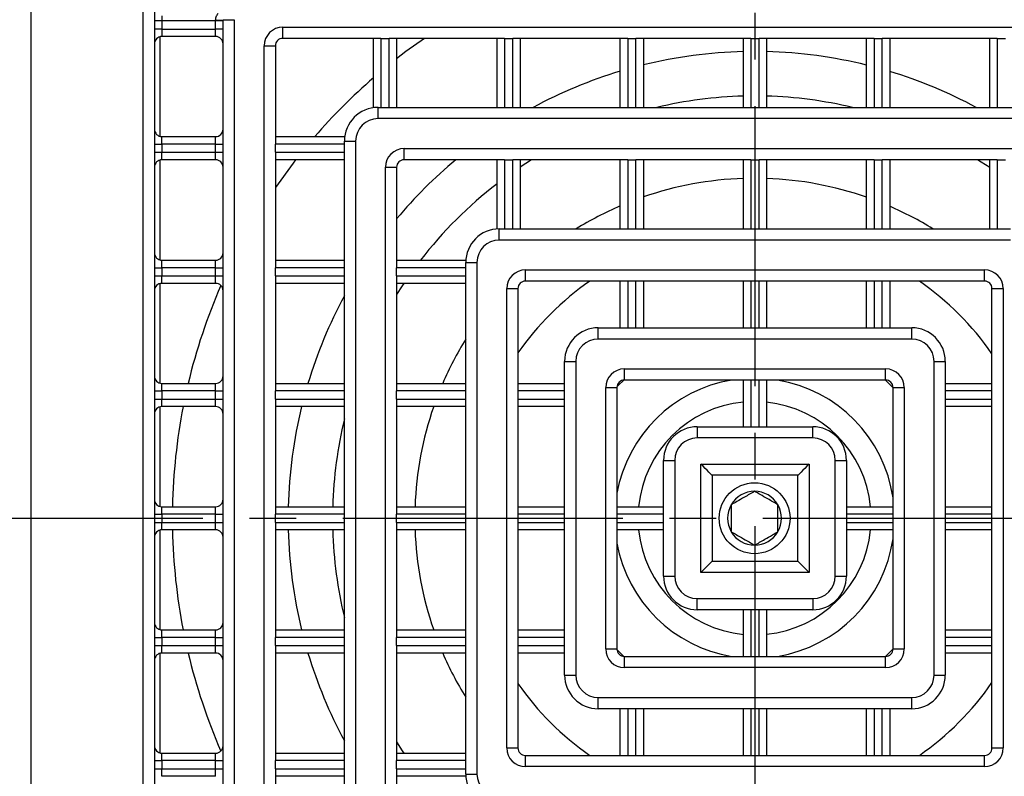
# Model space of a CAD drawing. Extents: x 261 to 1659, y 0 to 1080.
# Drawn here: x 480 to 699, y 422 to 590 of the extents above; entities that cross this region are included whole.
import ezdxf

# ---------------------------------------------------------------- set-up
doc = ezdxf.new("R2010")
doc.units = 0
doc.header["$MEASUREMENT"] = 0
doc.linetypes.add('AI-Linetype-0', pattern=[93.235412, 62.15694, -10.35949, 10.35949, -10.35949])
doc.linetypes.add('AI-Linetype-1', pattern=[93.235412, 62.15694, -10.35949, 10.35949, -10.35949])
doc.layers.add('CENTER', color=7, linetype='Continuous', lineweight=0)
doc.layers.add('OBJFINE', color=7, linetype='Continuous', lineweight=0)

msp = doc.modelspace()

# ---------------------------------------------------------------- linework, layer by layer
at = {"layer": 'CENTER', "color": 1, "linetype": 'AI-Linetype-1', "lineweight": 25, "true_color": 0xff0000}
msp.add_line((643.71, 663.93), (643.71, 279.57), dxfattribs=at)
at = {"layer": 'CENTER', "color": 1, "linetype": 'AI-Linetype-0', "lineweight": 25, "true_color": 0xff0000}
msp.add_line((458.99, 479.22), (835.77, 479.22), dxfattribs=at)
at = {"layer": 'OBJFINE', "color": 4, "lineweight": 25, "true_color": 0x00ffff}
for p, q in [((482.93, 619.28), (482.93, 339.16)), ((507.88, 366.59), (507.88, 591.85)), ((510.37, 591.85), (510.37, 366.59)), ((512.02, 590.73), (512.02, 589.61)), ((512.02, 589.61), (510.37, 589.61)), ((512.02, 589.61), (512.02, 587.79)), ((523.96, 589.61), (512.02, 589.61)), ((523.96, 589.61), (523.96, 589.74)), ((525.62, 589.61), (523.96, 589.61)), ((523.96, 587.79), (523.96, 589.61)), ((525.62, 368.58), (525.62, 589.86)), ((525.62, 589.86), (528.1, 589.86)), ((528.1, 589.86), (528.1, 368.58)), ((538.88, 585.72), (538.88, 588.2)), ((538.88, 588.2), (748.55, 588.2)), ((512.02, 587.79), (510.37, 587.79)), ((511.57, 586.07), (511.57, 563.98)), ((512.02, 587.79), (512.02, 586.13)), ((512.02, 587.79), (523.96, 587.79)), ((523.96, 586.13), (512.02, 586.13)), ((525.62, 587.79), (523.96, 587.79)), ((523.96, 586.13), (523.96, 587.79)), ((534.73, 374.38), (534.73, 584.06)), ((534.73, 584.06), (537.22, 584.06)), ((537.22, 584.06), (537.22, 562.26)), ((560.67, 585.72), (538.88, 585.72)), ((559.01, 570.32), (559.01, 585.72)), ((560.67, 585.72), (562.5, 585.72)), ((560.67, 585.72), (560.67, 570.39)), ((588.1, 585.72), (562.5, 585.72)), ((562.5, 570.39), (562.5, 585.72)), ((564.15, 585.72), (564.15, 570.39)), ((586.45, 570.39), (586.45, 585.72)), ((588.1, 585.72), (589.93, 585.72)), ((588.1, 585.72), (588.1, 570.39)), ((615.45, 585.72), (589.93, 585.72)), ((589.93, 570.39), (589.93, 585.72)), ((591.59, 585.72), (591.59, 570.39)), ((613.8, 570.39), (613.8, 585.72)), ((615.45, 585.72), (617.28, 585.72)), ((615.45, 585.72), (615.45, 570.39)), ((642.8, 585.72), (617.28, 585.72)), ((617.28, 570.39), (617.28, 585.72)), ((618.93, 585.72), (618.93, 570.39)), ((641.15, 570.39), (641.15, 585.72)), ((642.8, 585.72), (644.63, 585.72)), ((642.8, 585.72), (642.8, 570.39)), ((670.15, 585.72), (644.63, 585.72)), ((644.63, 570.39), (644.63, 585.72)), ((646.28, 585.72), (646.28, 570.39)), ((668.49, 570.39), (668.49, 585.72)), ((670.15, 585.72), (671.97, 585.72)), ((670.15, 585.72), (670.15, 570.39)), ((697.5, 585.72), (671.97, 585.72)), ((671.97, 570.39), (671.97, 585.72)), ((673.63, 585.72), (673.63, 570.39)), ((695.84, 570.39), (695.84, 585.72)), ((697.5, 585.72), (699.32, 585.72)), ((697.5, 585.72), (697.5, 570.39)), ((560.01, 567.9), (560.01, 570.39)), ((560.01, 570.39), (727.42, 570.39)), ((727.42, 567.9), (560.01, 567.9)), ((510.37, 562.26), (512.02, 562.26)), ((512.02, 562.26), (512.02, 563.92)), ((512.02, 563.92), (523.96, 563.92)), ((512.02, 562.26), (512.02, 560.44)), ((523.96, 562.26), (512.02, 562.26)), ((523.96, 562.26), (523.96, 563.92)), ((523.96, 560.44), (523.96, 562.26)), ((523.96, 562.26), (525.62, 562.26)), ((537.22, 563.92), (552.62, 563.92)), ((537.22, 560.44), (537.22, 562.26)), ((552.55, 562.26), (537.22, 562.26)), ((552.55, 395.52), (552.55, 562.93)), ((552.55, 562.93), (555.04, 562.93)), ((555.04, 562.93), (555.04, 395.52)), ((510.37, 560.44), (512.02, 560.44)), ((512.02, 558.78), (512.02, 560.44)), ((512.02, 560.44), (523.96, 560.44)), ((523.96, 558.78), (523.96, 560.44)), ((523.96, 560.44), (525.62, 560.44)), ((537.22, 560.44), (537.22, 534.83)), ((537.22, 560.44), (552.55, 560.44)), ((565.81, 558.78), (565.81, 561.27)), ((565.81, 561.27), (721.62, 561.27)), ((511.57, 558.72), (511.57, 536.55)), ((523.96, 558.78), (512.02, 558.78)), ((552.55, 558.78), (537.22, 558.78)), ((588.1, 558.78), (565.81, 558.78)), ((586.45, 543.43), (586.45, 558.78)), ((588.1, 558.78), (589.93, 558.78)), ((588.1, 558.78), (588.1, 543.45)), ((615.45, 558.78), (589.93, 558.78)), ((589.93, 543.45), (589.93, 558.78)), ((591.59, 558.78), (591.59, 543.45)), ((594.11, 558.78), (591.59, 557.15)), ((613.8, 543.45), (613.8, 558.78)), ((615.45, 558.78), (617.28, 558.78)), ((615.45, 558.78), (615.45, 543.45)), ((642.8, 558.78), (617.28, 558.78)), ((617.28, 543.45), (617.28, 558.78)), ((618.93, 558.78), (618.93, 543.45)), ((641.15, 543.45), (641.15, 558.78)), ((642.8, 558.78), (644.63, 558.78)), ((642.8, 558.78), (642.8, 543.45)), ((670.15, 558.78), (644.63, 558.78)), ((644.63, 543.45), (644.63, 558.78)), ((646.28, 558.78), (646.28, 543.45)), ((668.49, 543.45), (668.49, 558.78)), ((670.15, 558.78), (671.97, 558.78)), ((670.15, 558.78), (670.15, 543.45)), ((697.5, 558.78), (671.97, 558.78)), ((671.97, 543.45), (671.97, 558.78)), ((673.63, 558.78), (673.63, 543.45)), ((695.84, 543.45), (695.84, 558.78)), ((697.5, 558.78), (699.32, 558.78)), ((697.5, 558.78), (697.5, 543.45)), ((561.67, 557.12), (564.15, 557.12)), ((561.67, 401.32), (561.67, 557.12)), ((564.15, 557.12), (564.15, 534.83)), ((586.94, 540.96), (586.94, 543.45)), ((586.94, 543.45), (700.48, 543.45)), ((700.48, 540.96), (586.94, 540.96)), ((512.02, 534.83), (512.02, 536.49)), ((512.02, 536.49), (523.96, 536.49)), ((523.96, 534.83), (523.96, 536.49)), ((537.22, 536.49), (552.55, 536.49)), ((564.15, 536.49), (579.5, 536.49)), ((579.49, 422.45), (579.49, 535.99)), ((579.49, 535.99), (581.97, 535.99)), ((581.97, 535.99), (581.97, 422.45)), ((510.37, 534.83), (512.02, 534.83)), ((512.02, 534.83), (512.02, 533.01)), ((523.96, 534.83), (512.02, 534.83)), ((523.96, 533.01), (523.96, 534.83)), ((523.96, 534.83), (525.62, 534.83)), ((537.22, 533.01), (537.22, 534.83)), ((552.55, 534.83), (537.22, 534.83)), ((564.15, 533.01), (564.15, 534.83)), ((579.49, 534.83), (564.15, 534.83)), ((592.75, 531.85), (592.75, 534.33)), ((592.75, 534.33), (694.68, 534.33)), ((694.68, 531.85), (694.68, 534.33)), ((510.37, 533.01), (512.02, 533.01)), ((511.57, 531.29), (511.57, 509.2)), ((512.02, 531.35), (512.02, 533.01)), ((512.02, 533.01), (523.96, 533.01)), ((523.96, 531.35), (512.02, 531.35)), ((523.96, 533.01), (525.62, 533.01)), ((523.96, 531.35), (523.96, 533.01)), ((537.22, 533.01), (537.22, 507.48)), ((537.22, 533.01), (552.55, 533.01)), ((552.55, 531.35), (537.22, 531.35)), ((564.15, 533.01), (564.15, 507.48)), ((564.15, 533.01), (579.49, 533.01)), ((579.49, 531.35), (564.15, 531.35)), ((694.68, 531.85), (592.75, 531.85)), ((613.8, 521.49), (613.8, 531.85)), ((615.45, 531.85), (615.45, 521.49)), ((617.28, 521.49), (617.28, 531.85)), ((618.93, 531.85), (618.93, 521.49)), ((641.15, 521.49), (641.15, 531.85)), ((642.8, 531.85), (642.8, 521.49)), ((644.63, 521.49), (644.63, 531.85)), ((646.28, 531.85), (646.28, 521.49)), ((668.49, 521.49), (668.49, 531.85)), ((670.15, 531.85), (670.15, 521.49)), ((671.97, 521.49), (671.97, 531.85)), ((673.63, 531.85), (673.63, 521.49)), ((588.6, 530.19), (591.09, 530.19)), ((588.6, 428.25), (588.6, 530.19)), ((591.09, 530.19), (591.09, 428.25)), ((696.34, 428.25), (696.34, 530.19)), ((696.34, 530.19), (698.83, 530.19)), ((698.83, 530.19), (698.83, 428.25)), ((608.91, 519), (608.91, 521.49)), ((608.91, 521.49), (678.52, 521.49)), ((678.52, 519), (678.52, 521.49)), ((678.52, 519), (608.91, 519)), ((601.45, 444.41), (601.45, 514.03)), ((601.45, 514.03), (603.93, 514.03)), ((603.93, 514.03), (603.93, 444.41)), ((683.49, 444.41), (683.49, 514.03)), ((683.49, 514.03), (685.98, 514.03)), ((685.98, 514.03), (685.98, 444.41)), ((614.71, 509.89), (614.71, 512.37)), ((614.71, 512.37), (672.72, 512.37)), ((672.72, 509.89), (672.72, 512.37)), ((672.72, 509.89), (614.71, 509.89)), ((641.15, 499.53), (641.15, 509.89)), ((642.8, 509.89), (642.8, 499.53)), ((644.63, 499.53), (644.63, 509.89)), ((646.28, 509.89), (646.28, 499.53)), ((674.38, 508.19), (672.69, 509.89)), ((510.37, 507.48), (512.02, 507.48)), ((512.02, 507.48), (512.02, 509.14)), ((512.02, 509.14), (523.96, 509.14)), ((512.02, 507.48), (512.02, 505.66)), ((523.96, 507.48), (512.02, 507.48)), ((523.96, 507.48), (523.96, 509.14)), ((523.96, 505.66), (523.96, 507.48)), ((523.96, 507.48), (525.62, 507.48)), ((537.22, 509.14), (552.55, 509.14)), ((537.22, 505.66), (537.22, 507.48)), ((552.55, 507.48), (537.22, 507.48)), ((564.15, 509.14), (579.49, 509.14)), ((564.15, 505.66), (564.15, 507.48)), ((579.49, 507.48), (564.15, 507.48)), ((591.09, 509.14), (601.45, 509.14)), ((601.45, 507.48), (591.09, 507.48)), ((610.56, 450.21), (610.56, 508.23)), ((610.56, 508.23), (613.05, 508.23)), ((613.05, 508.23), (613.05, 450.21)), ((674.38, 450.21), (674.38, 508.23)), ((674.38, 508.23), (676.86, 508.23)), ((676.86, 508.23), (676.86, 450.21)), ((685.98, 509.14), (696.34, 509.14)), ((696.34, 507.48), (685.98, 507.48)), ((510.37, 505.66), (512.02, 505.66)), ((512.02, 504), (512.02, 505.66)), ((512.02, 505.66), (523.96, 505.66)), ((523.96, 505.66), (525.62, 505.66)), ((523.96, 504), (523.96, 505.66)), ((537.22, 505.66), (537.22, 480.13)), ((537.22, 505.66), (552.55, 505.66)), ((564.15, 505.66), (564.15, 480.13)), ((564.15, 505.66), (579.49, 505.66)), ((591.09, 505.66), (601.45, 505.66)), ((685.98, 505.66), (696.34, 505.66)), ((511.57, 503.94), (511.57, 481.85)), ((523.96, 504), (512.02, 504)), ((552.55, 504), (537.22, 504)), ((579.49, 504), (564.15, 504)), ((601.45, 504), (591.09, 504)), ((696.34, 504), (685.98, 504)), ((630.87, 499.53), (630.87, 497.04)), ((630.87, 499.53), (656.56, 499.53)), ((656.56, 497.04), (656.56, 499.53)), ((656.56, 497.04), (630.87, 497.04)), ((623.41, 492.07), (625.9, 492.07)), ((623.41, 466.38), (623.41, 492.07)), ((625.9, 492.07), (625.9, 466.38)), ((661.53, 466.38), (661.53, 492.07)), ((661.53, 492.07), (664.02, 492.07)), ((664.02, 492.07), (664.02, 466.38)), ((631.7, 491.24), (655.73, 491.24)), ((631.7, 467.2), (631.7, 491.24)), ((655.73, 491.24), (655.73, 467.2)), ((653.24, 488.75), (634.18, 488.75)), ((634.18, 488.75), (634.18, 469.69)), ((653.24, 469.69), (653.24, 488.75)), ((512.02, 480.13), (512.02, 481.79)), ((512.02, 481.79), (523.96, 481.79)), ((523.96, 480.13), (523.96, 481.79)), ((537.22, 481.79), (552.55, 481.79)), ((564.15, 481.79), (579.49, 481.79)), ((591.09, 481.79), (601.45, 481.79)), ((613.05, 481.79), (623.41, 481.79)), ((664.02, 481.79), (674.38, 481.79)), ((685.98, 481.79), (696.34, 481.79)), ((510.37, 480.13), (512.02, 480.13)), ((512.02, 480.13), (512.02, 478.31)), ((523.96, 480.13), (512.02, 480.13)), ((523.96, 480.13), (525.62, 480.13)), ((523.96, 478.31), (523.96, 480.13)), ((537.22, 478.31), (537.22, 480.13)), ((552.55, 480.13), (537.22, 480.13)), ((564.15, 478.31), (564.15, 480.13)), ((579.49, 480.13), (564.15, 480.13)), ((601.45, 480.13), (591.09, 480.13)), ((623.41, 480.13), (613.05, 480.13)), ((674.38, 480.13), (664.02, 480.13)), ((696.34, 480.13), (685.98, 480.13)), ((510.37, 478.31), (512.02, 478.31)), ((512.02, 476.65), (512.02, 478.31)), ((512.02, 478.31), (523.96, 478.31)), ((523.96, 476.65), (512.02, 476.65)), ((523.96, 476.65), (523.96, 478.31)), ((523.96, 478.31), (525.62, 478.31)), ((537.22, 478.31), (537.22, 452.78)), ((537.22, 478.31), (552.55, 478.31)), ((552.55, 476.65), (537.22, 476.65)), ((564.15, 478.31), (564.15, 452.78)), ((564.15, 478.31), (579.49, 478.31)), ((579.49, 476.65), (564.15, 476.65)), ((591.09, 478.31), (601.45, 478.31)), ((601.45, 476.65), (591.09, 476.65)), ((613.05, 478.31), (623.41, 478.31)), ((623.41, 476.65), (613.05, 476.65)), ((664.02, 478.31), (674.38, 478.31)), ((674.38, 476.65), (664.02, 476.65)), ((685.98, 478.31), (696.34, 478.31)), ((696.34, 476.65), (685.98, 476.65)), ((511.57, 476.59), (511.57, 454.51)), ((634.18, 469.69), (653.24, 469.69)), ((623.41, 466.38), (625.9, 466.38)), ((655.73, 467.2), (631.7, 467.2)), ((661.53, 466.38), (664.02, 466.38)), ((630.87, 461.4), (656.56, 461.4)), ((630.87, 458.92), (630.87, 461.4)), ((656.56, 461.4), (656.56, 458.92)), ((656.56, 458.92), (630.87, 458.92)), ((641.15, 448.56), (641.15, 458.92)), ((642.8, 458.92), (642.8, 448.56)), ((644.63, 448.56), (644.63, 458.92)), ((646.28, 458.92), (646.28, 448.56)), ((510.37, 452.78), (512.02, 452.78)), ((512.02, 452.78), (512.02, 454.44)), ((512.02, 454.44), (523.96, 454.44)), ((512.02, 452.78), (512.02, 450.96)), ((523.96, 452.78), (512.02, 452.78)), ((523.96, 452.78), (523.96, 454.44)), ((523.96, 452.78), (525.62, 452.78)), ((523.96, 450.96), (523.96, 452.78)), ((537.22, 454.44), (552.55, 454.44)), ((537.22, 450.96), (537.22, 452.78)), ((552.55, 452.78), (537.22, 452.78)), ((564.15, 454.44), (579.49, 454.44)), ((564.15, 450.96), (564.15, 452.78)), ((579.49, 452.78), (564.15, 452.78)), ((591.09, 454.44), (601.45, 454.44)), ((601.45, 452.78), (591.09, 452.78)), ((685.98, 454.44), (696.34, 454.44)), ((696.34, 452.78), (685.98, 452.78)), ((510.37, 450.96), (512.02, 450.96)), ((512.02, 449.3), (512.02, 450.96)), ((512.02, 450.96), (523.96, 450.96)), ((523.96, 449.3), (523.96, 450.96)), ((523.96, 450.96), (525.62, 450.96)), ((537.22, 450.96), (537.22, 425.44)), ((537.22, 450.96), (552.55, 450.96)), ((564.15, 450.96), (564.15, 425.44)), ((564.15, 450.96), (579.49, 450.96)), ((591.09, 450.96), (601.45, 450.96)), ((685.98, 450.96), (696.34, 450.96)), ((511.57, 449.24), (511.57, 427.16)), ((523.96, 449.3), (512.02, 449.3)), ((552.55, 449.3), (537.22, 449.3)), ((579.49, 449.3), (564.15, 449.3)), ((601.45, 449.3), (591.09, 449.3)), ((610.56, 450.21), (613.05, 450.21)), ((614.71, 446.07), (614.71, 448.56)), ((614.71, 448.56), (672.72, 448.56)), ((672.69, 448.56), (674.38, 450.25)), ((672.72, 446.07), (672.72, 448.56)), ((674.38, 450.21), (676.86, 450.21)), ((696.34, 449.3), (685.98, 449.3)), ((672.72, 446.07), (614.71, 446.07)), ((601.45, 444.41), (603.93, 444.41)), ((683.49, 444.41), (685.98, 444.41)), ((608.91, 436.95), (608.91, 439.44)), ((608.91, 439.44), (678.52, 439.44)), ((678.52, 436.95), (678.52, 439.44)), ((678.52, 436.95), (608.91, 436.95)), ((613.8, 426.6), (613.8, 436.95)), ((615.45, 436.95), (615.45, 426.6)), ((617.28, 426.6), (617.28, 436.95)), ((618.93, 436.95), (618.93, 426.6)), ((641.15, 426.6), (641.15, 436.95)), ((642.8, 436.95), (642.8, 426.6)), ((644.63, 426.6), (644.63, 436.95)), ((646.28, 436.95), (646.28, 426.6)), ((668.49, 426.6), (668.49, 436.95)), ((670.15, 436.95), (670.15, 426.6)), ((671.97, 426.6), (671.97, 436.95)), ((673.63, 436.95), (673.63, 426.6)), ((512.02, 425.44), (512.02, 427.09)), ((512.02, 427.09), (523.96, 427.09)), ((523.96, 425.44), (523.96, 427.09)), ((537.22, 427.09), (552.55, 427.09)), ((564.15, 427.09), (579.49, 427.09)), ((588.6, 428.25), (591.09, 428.25)), ((592.75, 424.11), (592.75, 426.6)), ((592.75, 426.6), (694.68, 426.6)), ((694.68, 424.11), (694.68, 426.6)), ((696.34, 428.25), (698.83, 428.25)), ((510.37, 425.44), (512.02, 425.44)), ((512.02, 425.44), (512.02, 423.61)), ((523.96, 425.44), (512.02, 425.44)), ((523.96, 425.44), (525.62, 425.44)), ((523.96, 423.61), (523.96, 425.44)), ((537.22, 423.61), (537.22, 425.44)), ((552.55, 425.44), (537.22, 425.44)), ((564.15, 423.61), (564.15, 425.44)), ((579.49, 425.44), (564.15, 425.44)), ((510.37, 423.61), (512.02, 423.61)), ((512.02, 421.95), (512.02, 423.61)), ((512.02, 423.61), (523.96, 423.61)), ((523.96, 421.95), (512.02, 421.95)), ((523.96, 423.61), (525.62, 423.61)), ((523.96, 421.95), (523.96, 423.61)), ((537.22, 423.61), (537.22, 398)), ((537.22, 423.61), (552.55, 423.61)), ((552.55, 421.95), (537.22, 421.95)), ((564.15, 423.61), (564.15, 401.32)), ((564.15, 423.61), (579.49, 423.61)), ((579.5, 421.95), (564.15, 421.95)), ((579.49, 422.45), (581.97, 422.45)), ((694.68, 424.11), (592.75, 424.11))]:
    msp.add_line(p, q, dxfattribs=at)
for points in [[(570.33, 585.72), (566.22, 582.77), (564.15, 581.19)], [(541.72, 558.78), (541.15, 558.04), (537.22, 552.65)], [(695.84, 557.04), (693.95, 558.28), (693.15, 558.78)], [(565.75, 531.35), (565.4, 530.81), (564.15, 528.88)], [(614.57, 509.88), (613.4, 508.73), (613.06, 508.38)], [(634.18, 488.75), (634.14, 488.8), (633.99, 488.94), (633.76, 489.17), (633.46, 489.48), (633.08, 489.86), (632.65, 490.29), (632.18, 490.75), (631.7, 491.24)], [(655.73, 491.24), (655.25, 490.75), (654.78, 490.29), (654.35, 489.86), (653.97, 489.48), (653.66, 489.17), (653.43, 488.94), (653.29, 488.8), (653.24, 488.75)], [(634.18, 469.69), (634.14, 469.64), (633.99, 469.5), (633.76, 469.27), (633.46, 468.96), (633.08, 468.59), (632.65, 468.16), (632.18, 467.69), (631.7, 467.2)], [(655.73, 467.2), (655.25, 467.69), (654.78, 468.16), (654.35, 468.59), (653.97, 468.96), (653.66, 469.27), (653.43, 469.5), (653.29, 469.64), (653.24, 469.69)], [(613.06, 450.07), (613.4, 449.71), (614.57, 448.56)], [(564.15, 429.57), (565.4, 427.63), (565.75, 427.09)]]:
    msp.add_lwpolyline(points, dxfattribs=at)
msp.add_circle((643.63, 479.22), 7.87, dxfattribs=at)
for points, knots in [([(523.96, 589.74), (523.97, 589.92), (523.98, 590.1), (524.02, 590.26), (524.05, 590.43), (524.11, 590.58), (524.17, 590.71), (524.23, 590.85), (524.29, 590.96), (524.35, 591.06), (524.4, 591.15), (524.45, 591.22), (524.47, 591.25), (524.48, 591.26), (524.49, 591.26), (524.49, 591.27)], [0, 0, 0, 0, 1, 1, 1, 2, 2, 2, 3, 3, 3, 4, 4, 4, 5, 5, 5, 5]), ([(643.63, 485.2), (642.89, 484.77), (642.15, 484.35), (641.37, 483.9), (640.81, 483.57), (640.24, 483.24), (639.7, 482.93), (639.27, 482.68), (638.86, 482.45), (638.45, 482.21)], [0, 0, 0, 0, 1, 1, 1, 2, 2, 2, 3, 3, 3, 3]), ([(648.81, 482.21), (648.07, 482.64), (647.33, 483.07), (646.55, 483.52), (645.99, 483.84), (645.41, 484.17), (644.88, 484.48), (644.45, 484.73), (644.04, 484.97), (643.63, 485.2)], [0, 0, 0, 0, 1, 1, 1, 2, 2, 2, 3, 3, 3, 3]), ([(638.45, 482.21), (638.45, 481.87), (638.45, 481.53), (638.45, 481.18), (638.45, 480.54), (638.45, 479.86), (638.45, 479.18), (638.45, 478.47), (638.45, 477.77), (638.45, 477.11), (638.45, 476.81), (638.45, 476.52), (638.45, 476.23)], [0, 0, 0, 0, 1, 1, 1, 2, 2, 2, 3, 3, 3, 4, 4, 4, 4]), ([(648.81, 476.23), (648.81, 476.52), (648.81, 476.81), (648.81, 477.11), (648.81, 477.77), (648.81, 478.47), (648.81, 479.18), (648.81, 479.86), (648.81, 480.54), (648.81, 481.18), (648.81, 481.53), (648.81, 481.87), (648.81, 482.21)], [0, 0, 0, 0, 1, 1, 1, 2, 2, 2, 3, 3, 3, 4, 4, 4, 4]), ([(638.45, 476.23), (639.19, 475.8), (639.93, 475.37), (640.72, 474.92), (641.27, 474.6), (641.85, 474.27), (642.39, 473.96), (642.82, 473.71), (643.22, 473.48), (643.63, 473.24)], [0, 0, 0, 0, 1, 1, 1, 2, 2, 2, 3, 3, 3, 3]), ([(643.63, 473.24), (644.37, 473.67), (645.11, 474.1), (645.9, 474.55), (646.45, 474.87), (647.03, 475.2), (647.57, 475.51), (648, 475.76), (648.4, 476), (648.81, 476.23)], [0, 0, 0, 0, 1, 1, 1, 2, 2, 2, 3, 3, 3, 3])]:
    msp.add_open_spline(points, degree=3, knots=knots, dxfattribs=at)
for points in [[(523.96, 589.74), (524.51, 589.7), (525.07, 589.74), (525.62, 589.86)], [(538.88, 588.2), (536.59, 588.2), (534.73, 586.35), (534.73, 584.06)], [(512.02, 586.13), (511.11, 586.13), (510.37, 585.39), (510.37, 584.47)], [(525.62, 584.47), (525.62, 585.39), (524.87, 586.13), (523.96, 586.13)], [(538.88, 585.72), (537.96, 585.72), (537.22, 584.97), (537.22, 584.06)], [(641.15, 582.79), (633.66, 582.61), (626.21, 581.62), (618.93, 579.83)], [(668.49, 579.79), (661.22, 581.59), (653.77, 582.59), (646.28, 582.78)], [(613.8, 578.43), (607.08, 576.41), (600.59, 573.71), (594.43, 570.39)], [(692.84, 570.39), (686.72, 573.69), (680.29, 576.36), (673.63, 578.38)], [(559.01, 576.97), (554.36, 572.94), (549.99, 568.58), (545.95, 563.92)], [(641.15, 572.9), (634.67, 572.73), (628.22, 571.89), (621.92, 570.39)], [(665.34, 570.39), (659.09, 571.87), (652.71, 572.72), (646.28, 572.9)], [(560.01, 570.39), (555.89, 570.39), (552.55, 567.05), (552.55, 562.93)], [(560.01, 567.9), (557.26, 567.9), (555.04, 565.67), (555.04, 562.93)], [(510.37, 565.58), (510.37, 564.66), (511.11, 563.92), (512.02, 563.92)], [(523.96, 563.92), (524.87, 563.92), (525.62, 564.66), (525.62, 565.58)], [(565.81, 561.27), (563.52, 561.27), (561.67, 559.41), (561.67, 557.12)], [(512.02, 558.78), (511.11, 558.78), (510.37, 558.04), (510.37, 557.12)], [(525.62, 557.12), (525.62, 558.04), (524.87, 558.78), (523.96, 558.78)], [(565.81, 558.78), (564.9, 558.78), (564.15, 558.04), (564.15, 557.12)], [(577.28, 558.78), (572.52, 554.81), (568.13, 550.42), (564.15, 545.67)], [(586.45, 553.47), (580.08, 548.56), (574.36, 542.85), (569.45, 536.49)], [(641.15, 554.63), (633.58, 554.38), (626.09, 552.99), (618.93, 550.52)], [(668.49, 550.46), (661.34, 552.95), (653.85, 554.36), (646.28, 554.62)], [(613.8, 548.52), (610.43, 547.07), (607.17, 545.38), (604.04, 543.45)], [(683.22, 543.45), (680.15, 545.34), (676.94, 547.02), (673.63, 548.45)], [(586.94, 543.45), (582.82, 543.45), (579.49, 540.11), (579.49, 535.99)], [(586.94, 540.96), (584.2, 540.96), (581.97, 538.74), (581.97, 535.99)], [(510.37, 538.15), (510.37, 537.23), (511.11, 536.49), (512.02, 536.49)], [(523.96, 536.49), (524.87, 536.49), (525.62, 537.23), (525.62, 538.15)], [(592.75, 534.33), (590.46, 534.33), (588.6, 532.48), (588.6, 530.19)], [(698.83, 530.19), (698.83, 532.48), (696.97, 534.33), (694.68, 534.33)], [(512.02, 531.35), (511.11, 531.35), (510.37, 530.61), (510.37, 529.69)], [(525.62, 529.69), (525.62, 530.61), (524.87, 531.35), (523.96, 531.35)], [(592.75, 531.85), (591.83, 531.85), (591.09, 531.11), (591.09, 530.19)], [(607.05, 531.85), (600.83, 527.52), (595.42, 522.13), (591.09, 515.93)], [(696.34, 515.69), (691.98, 522), (686.51, 527.47), (680.22, 531.85)], [(696.34, 530.19), (696.34, 531.11), (695.6, 531.85), (694.68, 531.85)], [(525.11, 530.88), (522.06, 523.86), (519.63, 516.59), (517.85, 509.14)], [(552.55, 528.58), (549.2, 522.39), (546.48, 515.88), (544.45, 509.14)], [(608.91, 521.49), (604.79, 521.49), (601.45, 518.15), (601.45, 514.03)], [(685.98, 514.03), (685.98, 518.15), (682.64, 521.49), (678.52, 521.49)], [(579.49, 518.95), (577.54, 515.81), (575.83, 512.53), (574.37, 509.14)], [(608.91, 519), (606.16, 519), (603.93, 516.78), (603.93, 514.03)], [(683.49, 514.03), (683.49, 516.78), (681.27, 519), (678.52, 519)], [(614.71, 512.37), (612.42, 512.37), (610.56, 510.52), (610.56, 508.23)], [(676.86, 508.23), (676.86, 510.52), (675.01, 512.37), (672.72, 512.37)], [(510.37, 510.8), (510.37, 509.88), (511.11, 509.14), (512.02, 509.14)], [(523.96, 509.14), (524.87, 509.14), (525.62, 509.88), (525.62, 510.8)], [(614.71, 509.89), (613.79, 509.89), (613.05, 509.14), (613.05, 508.23)], [(638.57, 509.89), (625.61, 507.75), (615.39, 497.69), (613.05, 484.76)], [(674.38, 483.75), (672.41, 497.12), (662.02, 507.69), (648.69, 509.89)], [(674.38, 508.23), (674.38, 509.14), (673.64, 509.89), (672.72, 509.89)], [(512.02, 504), (511.11, 504), (510.37, 503.26), (510.37, 502.34)], [(516.74, 504), (515.31, 496.68), (514.52, 489.25), (514.37, 481.79)], [(525.62, 502.34), (525.62, 503.26), (524.87, 504), (523.96, 504)], [(543.04, 504), (541.25, 496.73), (540.25, 489.28), (540.07, 481.79)], [(572.37, 504), (569.88, 496.85), (568.48, 489.36), (568.23, 481.79)], [(641.15, 505), (628.84, 503.81), (619.09, 494.09), (617.86, 481.79)], [(669.4, 481.79), (668.18, 494.03), (658.52, 503.72), (646.28, 504.98)], [(552.55, 501.28), (551, 494.89), (550.13, 488.36), (549.95, 481.79)], [(630.87, 499.53), (626.75, 499.53), (623.41, 496.19), (623.41, 492.07)], [(664.02, 492.07), (664.02, 496.19), (660.68, 499.53), (656.56, 499.53)], [(630.87, 497.04), (628.12, 497.04), (625.9, 494.81), (625.9, 492.07)], [(661.53, 492.07), (661.53, 494.81), (659.31, 497.04), (656.56, 497.04)], [(510.37, 483.45), (510.37, 482.53), (511.11, 481.79), (512.02, 481.79)], [(523.96, 481.79), (524.87, 481.79), (525.62, 482.53), (525.62, 483.45)], [(643.63, 485.2), (641.49, 485.2), (639.52, 484.06), (638.45, 482.21)], [(648.81, 482.21), (647.74, 484.06), (645.77, 485.2), (643.63, 485.2)], [(638.45, 482.21), (637.38, 480.36), (637.38, 478.08), (638.45, 476.23)], [(648.81, 476.23), (649.88, 478.08), (649.88, 480.36), (648.81, 482.21)], [(512.02, 476.65), (511.11, 476.65), (510.37, 475.91), (510.37, 474.99)], [(514.37, 476.65), (514.52, 469.19), (515.31, 461.76), (516.74, 454.44)], [(525.62, 474.99), (525.62, 475.91), (524.87, 476.65), (523.96, 476.65)], [(540.07, 476.65), (540.25, 469.16), (541.25, 461.72), (543.04, 454.44)], [(549.95, 476.65), (550.13, 470.08), (551, 463.55), (552.55, 457.16)], [(568.23, 476.65), (568.48, 469.08), (569.88, 461.6), (572.37, 454.44)], [(617.86, 476.65), (619.09, 464.35), (628.84, 454.63), (641.15, 453.44)], [(646.28, 453.46), (658.52, 454.72), (668.18, 464.41), (669.4, 476.65)], [(638.45, 476.23), (639.52, 474.38), (641.49, 473.24), (643.63, 473.24)], [(643.63, 473.24), (645.77, 473.24), (647.74, 474.38), (648.81, 476.23)], [(648.69, 448.56), (662.02, 450.76), (672.41, 461.32), (674.38, 474.69)], [(613.05, 473.68), (615.39, 460.76), (625.61, 450.7), (638.57, 448.56)], [(623.41, 466.38), (623.41, 462.26), (626.75, 458.92), (630.87, 458.92)], [(625.9, 466.38), (625.9, 463.63), (628.12, 461.4), (630.87, 461.4)], [(656.56, 461.4), (659.31, 461.4), (661.53, 463.63), (661.53, 466.38)], [(656.56, 458.92), (660.68, 458.92), (664.02, 462.26), (664.02, 466.38)], [(510.37, 456.1), (510.37, 455.18), (511.11, 454.44), (512.02, 454.44)], [(523.96, 454.44), (524.87, 454.44), (525.62, 455.18), (525.62, 456.1)], [(512.02, 449.3), (511.11, 449.3), (510.37, 448.56), (510.37, 447.65)], [(517.85, 449.3), (519.63, 441.86), (522.06, 434.58), (525.11, 427.56)], [(525.62, 447.65), (525.62, 448.56), (524.87, 449.3), (523.96, 449.3)], [(544.45, 449.3), (546.48, 442.57), (549.2, 436.05), (552.55, 429.86)], [(574.37, 449.3), (575.83, 445.91), (577.54, 442.64), (579.49, 439.5)], [(610.56, 450.21), (610.56, 447.93), (612.42, 446.07), (614.71, 446.07)], [(613.05, 450.21), (613.05, 449.3), (613.79, 448.56), (614.71, 448.56)], [(672.72, 448.56), (673.64, 448.56), (674.38, 449.3), (674.38, 450.21)], [(672.72, 446.07), (675.01, 446.07), (676.86, 447.93), (676.86, 450.21)], [(601.45, 444.41), (601.45, 440.29), (604.79, 436.95), (608.91, 436.95)], [(603.93, 444.41), (603.93, 441.67), (606.16, 439.44), (608.91, 439.44)], [(678.52, 439.44), (681.27, 439.44), (683.49, 441.67), (683.49, 444.41)], [(678.52, 436.95), (682.64, 436.95), (685.98, 440.29), (685.98, 444.41)], [(591.09, 442.52), (595.42, 436.31), (600.83, 430.92), (607.05, 426.6)], [(680.22, 426.6), (686.51, 430.97), (691.98, 436.45), (696.34, 442.76)], [(510.37, 428.75), (510.37, 427.83), (511.11, 427.09), (512.02, 427.09)], [(523.96, 427.09), (524.87, 427.09), (525.62, 427.83), (525.62, 428.75)], [(588.6, 428.25), (588.6, 425.96), (590.46, 424.11), (592.75, 424.11)], [(591.09, 428.25), (591.09, 427.34), (591.83, 426.6), (592.75, 426.6)], [(694.68, 426.6), (695.6, 426.6), (696.34, 427.34), (696.34, 428.25)], [(694.68, 424.11), (696.97, 424.11), (698.83, 425.96), (698.83, 428.25)], [(579.49, 422.45), (579.49, 418.33), (582.82, 414.99), (586.94, 414.99)], [(581.97, 422.45), (581.97, 419.71), (584.2, 417.48), (586.94, 417.48)]]:
    msp.add_open_spline(points, degree=3, dxfattribs=at)

doc.saveas('drawing.dxf')
